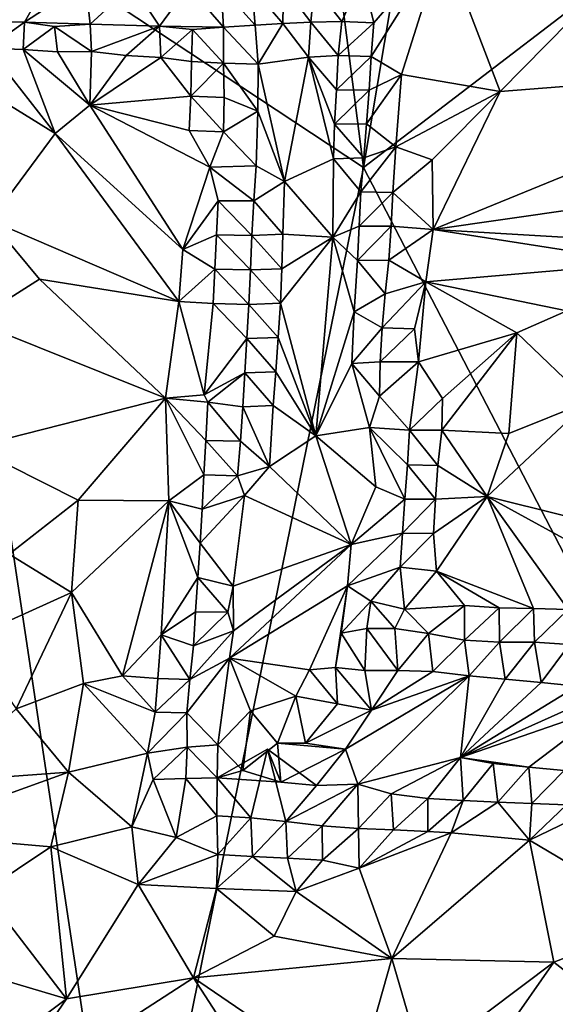
# Model space of a CAD drawing. Units: metres. Extents: x 27.11 to 29.12, y 0.06 to 2.1.
# Drawn here: x 28.56 to 28.72, y 1.49 to 1.78 of the extents above; entities that cross this region are included whole.
import ezdxf

# ---------------------------------------------------------------- set-up
doc = ezdxf.new("R2010")
doc.units = ezdxf.units.M

msp = doc.modelspace()

# ---------------------------------------------------------------- linework, layer by layer
at = {"layer": '1'}
for points in [[(28.64263, 1.90535, -0.22475), (28.69545, 1.91558, -0.22246), (28.66475, 1.73275, -0.22325)], [(28.76, 1.80574, -0.22495), (28.66475, 1.73275, -0.22325), (28.69545, 1.91558, -0.22246)], [(28.66475, 1.73275, -0.22325), (28.53255, 1.82014, -0.2233), (28.64263, 1.90535, -0.22475)], [(28.59642, 1.39648, -0.2195), (28.47859, 1.28931, -0.21947), (28.53255, 1.82014, -0.2233)], [(28.59642, 1.39648, -0.2195), (28.53255, 1.82014, -0.2233), (28.66475, 1.73275, -0.22325)], [(28.83741, 1.40001, -0.22142), (28.66475, 1.73275, -0.22325), (28.76, 1.80574, -0.22495)], [(28.66439, 1.78878, -0.03438), (28.66774, 1.77497, -0.04026), (28.68792, 1.79832, -0.04091)], [(28.66774, 1.77497, -0.04026), (28.66695, 1.76515, -0.04282), (28.68792, 1.79832, -0.04091)], [(28.66695, 1.76515, -0.04282), (28.67579, 1.75985, -0.04922), (28.68792, 1.79832, -0.04091)], [(28.67579, 1.75985, -0.04922), (28.70457, 1.75494, -0.0592), (28.68792, 1.79832, -0.04091)], [(28.68792, 1.79832, -0.04091), (28.70457, 1.75494, -0.0592), (28.73152, 1.78238, -0.05673)], [(28.55694, 1.78921, 0.00293), (28.54941, 1.77526, 0.03427), (28.57321, 1.78776, 0.0149)], [(28.54941, 1.77526, 0.03427), (28.566, 1.77515, 0.03911), (28.57321, 1.78776, 0.0149)], [(28.57321, 1.78776, 0.0149), (28.566, 1.77515, 0.03911), (28.58372, 1.78683, 0.01967)], [(28.65035, 1.78563, -0.02499), (28.65847, 1.7753, -0.03337), (28.66439, 1.78878, -0.03438)], [(28.65847, 1.7753, -0.03337), (28.66774, 1.77497, -0.04026), (28.66439, 1.78878, -0.03438)], [(28.58372, 1.78683, 0.01967), (28.566, 1.77515, 0.03911), (28.58515, 1.7746, 0.03865)], [(28.58372, 1.78683, 0.01967), (28.58515, 1.7746, 0.03865), (28.59747, 1.78589, 0.0214)], [(28.59747, 1.78589, 0.0214), (28.58515, 1.7746, 0.03865), (28.60532, 1.77394, 0.03793)], [(28.59747, 1.78589, 0.0214), (28.60532, 1.77394, 0.03793), (28.6138, 1.78553, 0.01725)], [(28.6138, 1.78553, 0.01725), (28.60532, 1.77394, 0.03793), (28.62393, 1.77369, 0.02797)], [(28.62325, 1.78536, 0.01055), (28.6138, 1.78553, 0.01725), (28.62393, 1.77369, 0.02797)], [(28.63224, 1.78532, -0.00031), (28.62325, 1.78536, 0.01055), (28.63313, 1.77424, 0.01456)], [(28.62325, 1.78536, 0.01055), (28.62393, 1.77369, 0.02797), (28.63313, 1.77424, 0.01456)], [(28.63224, 1.78532, -0.00031), (28.64124, 1.77471, -0.00358), (28.6414, 1.78566, -0.01335)], [(28.64124, 1.77471, -0.00358), (28.63224, 1.78532, -0.00031), (28.63313, 1.77424, 0.01456)], [(28.6414, 1.78566, -0.01335), (28.64124, 1.77471, -0.00358), (28.64942, 1.77518, -0.02109)], [(28.6414, 1.78566, -0.01335), (28.64942, 1.77518, -0.02109), (28.65035, 1.78563, -0.02499)], [(28.65035, 1.78563, -0.02499), (28.64942, 1.77518, -0.02109), (28.65847, 1.7753, -0.03337)], [(28.73152, 1.78238, -0.05673), (28.70457, 1.75494, -0.0592), (28.80211, 1.76261, -0.07038)], [(28.54941, 1.77526, 0.03427), (28.5554, 1.76756, 0.04442), (28.566, 1.77515, 0.03911)], [(28.5554, 1.76756, 0.04442), (28.56558, 1.76719, 0.04597), (28.566, 1.77515, 0.03911)], [(28.566, 1.77515, 0.03911), (28.56558, 1.76719, 0.04597), (28.57476, 1.77391, 0.04309)], [(28.57476, 1.77391, 0.04309), (28.56558, 1.76719, 0.04597), (28.57561, 1.7665, 0.04744)], [(28.58515, 1.7746, 0.03865), (28.566, 1.77515, 0.03911), (28.57476, 1.77391, 0.04309)], [(28.58515, 1.7746, 0.03865), (28.57476, 1.77391, 0.04309), (28.58548, 1.76661, 0.04646)], [(28.57476, 1.77391, 0.04309), (28.57561, 1.7665, 0.04744), (28.58548, 1.76661, 0.04646)], [(28.58515, 1.7746, 0.03865), (28.58548, 1.76661, 0.04646), (28.60532, 1.77394, 0.03793)], [(28.60532, 1.77394, 0.03793), (28.58548, 1.76661, 0.04646), (28.59559, 1.76545, 0.0465)], [(28.60532, 1.77394, 0.03793), (28.59559, 1.76545, 0.0465), (28.60571, 1.76482, 0.04537)], [(28.60532, 1.77394, 0.03793), (28.60571, 1.76482, 0.04537), (28.61495, 1.77304, 0.0439)], [(28.60532, 1.77394, 0.03793), (28.61495, 1.77304, 0.0439), (28.62393, 1.77369, 0.02797)], [(28.62393, 1.77369, 0.02797), (28.61495, 1.77304, 0.0439), (28.62399, 1.76321, 0.03874)], [(28.63313, 1.77424, 0.01456), (28.62393, 1.77369, 0.02797), (28.63407, 1.76294, 0.02385)], [(28.62393, 1.77369, 0.02797), (28.62399, 1.76321, 0.03874), (28.63407, 1.76294, 0.02385)], [(28.63407, 1.76294, 0.02385), (28.64124, 1.77471, -0.00358), (28.63313, 1.77424, 0.01456)], [(28.64124, 1.77471, -0.00358), (28.63407, 1.76294, 0.02385), (28.64876, 1.76495, -0.01729)], [(28.64124, 1.77471, -0.00358), (28.64876, 1.76495, -0.01729), (28.64942, 1.77518, -0.02109)], [(28.64942, 1.77518, -0.02109), (28.64876, 1.76495, -0.01729), (28.65737, 1.7654, -0.03363)], [(28.64942, 1.77518, -0.02109), (28.65737, 1.7654, -0.03363), (28.65847, 1.7753, -0.03337)], [(28.65847, 1.7753, -0.03337), (28.65737, 1.7654, -0.03363), (28.66774, 1.77497, -0.04026)], [(28.65737, 1.7654, -0.03363), (28.66695, 1.76515, -0.04282), (28.66774, 1.77497, -0.04026)], [(28.60571, 1.76482, 0.04537), (28.61467, 1.76366, 0.04489), (28.61495, 1.77304, 0.0439)], [(28.61495, 1.77304, 0.0439), (28.61467, 1.76366, 0.04489), (28.62399, 1.76321, 0.03874)], [(28.5554, 1.76756, 0.04442), (28.54799, 1.7593, 0.04371), (28.57488, 1.74271, 0.04053)], [(28.5554, 1.76756, 0.04442), (28.57488, 1.74271, 0.04053), (28.56558, 1.76719, 0.04597)], [(28.57488, 1.74271, 0.04053), (28.58502, 1.75092, 0.04228), (28.56558, 1.76719, 0.04597)], [(28.56558, 1.76719, 0.04597), (28.58502, 1.75092, 0.04228), (28.57561, 1.7665, 0.04744)], [(28.57561, 1.7665, 0.04744), (28.58502, 1.75092, 0.04228), (28.58548, 1.76661, 0.04646)], [(28.58548, 1.76661, 0.04646), (28.58502, 1.75092, 0.04228), (28.59559, 1.76545, 0.0465)], [(28.59559, 1.76545, 0.0465), (28.58502, 1.75092, 0.04228), (28.60571, 1.76482, 0.04537)], [(28.60571, 1.76482, 0.04537), (28.58502, 1.75092, 0.04228), (28.61447, 1.75353, 0.04289)], [(28.60571, 1.76482, 0.04537), (28.61447, 1.75353, 0.04289), (28.61467, 1.76366, 0.04489)], [(28.64173, 1.7287, 0.01299), (28.64876, 1.76495, -0.01729), (28.63407, 1.76294, 0.02385)], [(28.64876, 1.76495, -0.01729), (28.64173, 1.7287, 0.01299), (28.65599, 1.73529, -0.0327)], [(28.64876, 1.76495, -0.01729), (28.65683, 1.75542, -0.03459), (28.65737, 1.7654, -0.03363)], [(28.64876, 1.76495, -0.01729), (28.65599, 1.73529, -0.0327), (28.65632, 1.74538, -0.03408)], [(28.64876, 1.76495, -0.01729), (28.65632, 1.74538, -0.03408), (28.65683, 1.75542, -0.03459)], [(28.65737, 1.7654, -0.03363), (28.65683, 1.75542, -0.03459), (28.66695, 1.76515, -0.04282)], [(28.65683, 1.75542, -0.03459), (28.66642, 1.75533, -0.04524), (28.66695, 1.76515, -0.04282)], [(28.66695, 1.76515, -0.04282), (28.66642, 1.75533, -0.04524), (28.67579, 1.75985, -0.04922)], [(28.61467, 1.76366, 0.04489), (28.61447, 1.75353, 0.04289), (28.62399, 1.76321, 0.03874)], [(28.61447, 1.75353, 0.04289), (28.6241, 1.75322, 0.03826), (28.62399, 1.76321, 0.03874)], [(28.6241, 1.75322, 0.03826), (28.63392, 1.74925, 0.02691), (28.62399, 1.76321, 0.03874)], [(28.62399, 1.76321, 0.03874), (28.63392, 1.74925, 0.02691), (28.63407, 1.76294, 0.02385)], [(28.63392, 1.74925, 0.02691), (28.64173, 1.7287, 0.01299), (28.63407, 1.76294, 0.02385)], [(28.70457, 1.75494, -0.0592), (28.685, 1.71476, -0.06683), (28.80211, 1.76261, -0.07038)], [(28.80211, 1.76261, -0.07038), (28.685, 1.71476, -0.06683), (28.76963, 1.72688, -0.07293)], [(28.54799, 1.7593, 0.04371), (28.55608, 1.71733, 0.03456), (28.57488, 1.74271, 0.04053)], [(28.66561, 1.7455, -0.04685), (28.67419, 1.73886, -0.05489), (28.67579, 1.75985, -0.04922)], [(28.66642, 1.75533, -0.04524), (28.66561, 1.7455, -0.04685), (28.67579, 1.75985, -0.04922)], [(28.67419, 1.73886, -0.05489), (28.70457, 1.75494, -0.0592), (28.67579, 1.75985, -0.04922)], [(28.58502, 1.75092, 0.04228), (28.614, 1.74357, 0.04226), (28.61447, 1.75353, 0.04289)], [(28.61447, 1.75353, 0.04289), (28.614, 1.74357, 0.04226), (28.62394, 1.74323, 0.03867)], [(28.61447, 1.75353, 0.04289), (28.62394, 1.74323, 0.03867), (28.6241, 1.75322, 0.03826)], [(28.6241, 1.75322, 0.03826), (28.62394, 1.74323, 0.03867), (28.63392, 1.74925, 0.02691)], [(28.65683, 1.75542, -0.03459), (28.65632, 1.74538, -0.03408), (28.66642, 1.75533, -0.04524)], [(28.66561, 1.7455, -0.04685), (28.66642, 1.75533, -0.04524), (28.65632, 1.74538, -0.03408)], [(28.67419, 1.73886, -0.05489), (28.68474, 1.735, -0.06053), (28.70457, 1.75494, -0.0592)], [(28.68474, 1.735, -0.06053), (28.685, 1.71476, -0.06683), (28.70457, 1.75494, -0.0592)], [(28.57488, 1.74271, 0.04053), (28.6121, 1.70886, 0.0398), (28.58502, 1.75092, 0.04228)], [(28.61999, 1.73293, 0.04125), (28.614, 1.74357, 0.04226), (28.58502, 1.75092, 0.04228)], [(28.6121, 1.70886, 0.0398), (28.61999, 1.73293, 0.04125), (28.58502, 1.75092, 0.04228)], [(28.62394, 1.74323, 0.03867), (28.63348, 1.73326, 0.02985), (28.63392, 1.74925, 0.02691)], [(28.63392, 1.74925, 0.02691), (28.63348, 1.73326, 0.02985), (28.64173, 1.7287, 0.01299)], [(28.65632, 1.74538, -0.03408), (28.65599, 1.73529, -0.0327), (28.6648, 1.73562, -0.04785)], [(28.65632, 1.74538, -0.03408), (28.6648, 1.73562, -0.04785), (28.66561, 1.7455, -0.04685)], [(28.6648, 1.73562, -0.04785), (28.67419, 1.73886, -0.05489), (28.66561, 1.7455, -0.04685)], [(28.55608, 1.71733, 0.03456), (28.61099, 1.69378, 0.03862), (28.57488, 1.74271, 0.04053)], [(28.57488, 1.74271, 0.04053), (28.61099, 1.69378, 0.03862), (28.6121, 1.70886, 0.0398)], [(28.614, 1.74357, 0.04226), (28.61999, 1.73293, 0.04125), (28.62394, 1.74323, 0.03867)], [(28.62394, 1.74323, 0.03867), (28.61999, 1.73293, 0.04125), (28.63348, 1.73326, 0.02985)], [(28.67328, 1.72553, -0.05805), (28.67419, 1.73886, -0.05489), (28.66394, 1.72567, -0.04815)], [(28.66394, 1.72567, -0.04815), (28.67419, 1.73886, -0.05489), (28.6648, 1.73562, -0.04785)], [(28.67419, 1.73886, -0.05489), (28.67328, 1.72553, -0.05805), (28.68474, 1.735, -0.06053)], [(28.61999, 1.73293, 0.04125), (28.63277, 1.7231, 0.0315), (28.63348, 1.73326, 0.02985)], [(28.63348, 1.73326, 0.02985), (28.63277, 1.7231, 0.0315), (28.64173, 1.7287, 0.01299)], [(28.65599, 1.73529, -0.0327), (28.64173, 1.7287, 0.01299), (28.65577, 1.71247, -0.03022)], [(28.65599, 1.73529, -0.0327), (28.65577, 1.71247, -0.03022), (28.66394, 1.72567, -0.04815)], [(28.65599, 1.73529, -0.0327), (28.66394, 1.72567, -0.04815), (28.6648, 1.73562, -0.04785)], [(28.67328, 1.72553, -0.05805), (28.685, 1.71476, -0.06683), (28.68474, 1.735, -0.06053)], [(28.59642, 1.39648, -0.2195), (28.66475, 1.73275, -0.22325), (28.83741, 1.40001, -0.22142)], [(28.61999, 1.73293, 0.04125), (28.6121, 1.70886, 0.0398), (28.62242, 1.72312, 0.03962)], [(28.61999, 1.73293, 0.04125), (28.62242, 1.72312, 0.03962), (28.63277, 1.7231, 0.0315)], [(28.63277, 1.7231, 0.0315), (28.64123, 1.7134, 0.01625), (28.64173, 1.7287, 0.01299)], [(28.65577, 1.71247, -0.03022), (28.64173, 1.7287, 0.01299), (28.64123, 1.7134, 0.01625)], [(28.65577, 1.71247, -0.03022), (28.66349, 1.71568, -0.04849), (28.66394, 1.72567, -0.04815)], [(28.66349, 1.71568, -0.04849), (28.67328, 1.72553, -0.05805), (28.66394, 1.72567, -0.04815)], [(28.67275, 1.71565, -0.06013), (28.67328, 1.72553, -0.05805), (28.66349, 1.71568, -0.04849)], [(28.67328, 1.72553, -0.05805), (28.67275, 1.71565, -0.06013), (28.685, 1.71476, -0.06683)], [(28.685, 1.71476, -0.06683), (28.74761, 1.71103, -0.07337), (28.76963, 1.72688, -0.07293)], [(28.6121, 1.70886, 0.0398), (28.62191, 1.71315, 0.03938), (28.62242, 1.72312, 0.03962)], [(28.62242, 1.72312, 0.03962), (28.62191, 1.71315, 0.03938), (28.63219, 1.71299, 0.03238)], [(28.62242, 1.72312, 0.03962), (28.63219, 1.71299, 0.03238), (28.63277, 1.7231, 0.0315)], [(28.63277, 1.7231, 0.0315), (28.63219, 1.71299, 0.03238), (28.64123, 1.7134, 0.01625)], [(28.55608, 1.71733, 0.03456), (28.55106, 1.68802, 0.02737), (28.57039, 1.70026, 0.03285)], [(28.55608, 1.71733, 0.03456), (28.57039, 1.70026, 0.03285), (28.61099, 1.69378, 0.03862)], [(28.6121, 1.70886, 0.0398), (28.62146, 1.70317, 0.03891), (28.62191, 1.71315, 0.03938)], [(28.62191, 1.71315, 0.03938), (28.62146, 1.70317, 0.03891), (28.6318, 1.70295, 0.0327)], [(28.62191, 1.71315, 0.03938), (28.6318, 1.70295, 0.0327), (28.63219, 1.71299, 0.03238)], [(28.63219, 1.71299, 0.03238), (28.6318, 1.70295, 0.0327), (28.64091, 1.70329, 0.01728)], [(28.63219, 1.71299, 0.03238), (28.64091, 1.70329, 0.01728), (28.64123, 1.7134, 0.01625)], [(28.64091, 1.70329, 0.01728), (28.65577, 1.71247, -0.03022), (28.64123, 1.7134, 0.01625)], [(28.65577, 1.71247, -0.03022), (28.66299, 1.70569, -0.04863), (28.66349, 1.71568, -0.04849)], [(28.66299, 1.70569, -0.04863), (28.67275, 1.71565, -0.06013), (28.66349, 1.71568, -0.04849)], [(28.67208, 1.70583, -0.06175), (28.67275, 1.71565, -0.06013), (28.66299, 1.70569, -0.04863)], [(28.67275, 1.71565, -0.06013), (28.67208, 1.70583, -0.06175), (28.685, 1.71476, -0.06683)], [(28.67208, 1.70583, -0.06175), (28.68288, 1.69943, -0.07001), (28.685, 1.71476, -0.06683)], [(28.68288, 1.69943, -0.07001), (28.74715, 1.705, -0.0747), (28.685, 1.71476, -0.06683)], [(28.685, 1.71476, -0.06683), (28.74715, 1.705, -0.0747), (28.74761, 1.71103, -0.07337)], [(28.65086, 1.65458, -0.01883), (28.65577, 1.71247, -0.03022), (28.64052, 1.69322, 0.01768)], [(28.64052, 1.69322, 0.01768), (28.65577, 1.71247, -0.03022), (28.64091, 1.70329, 0.01728)], [(28.65577, 1.71247, -0.03022), (28.65086, 1.65458, -0.01883), (28.66198, 1.6907, -0.04868)], [(28.65577, 1.71247, -0.03022), (28.66198, 1.6907, -0.04868), (28.66299, 1.70569, -0.04863)], [(28.6121, 1.70886, 0.0398), (28.61099, 1.69378, 0.03862), (28.62146, 1.70317, 0.03891)], [(28.66198, 1.6907, -0.04868), (28.67104, 1.69598, -0.06304), (28.66299, 1.70569, -0.04863)], [(28.67104, 1.69598, -0.06304), (28.67208, 1.70583, -0.06175), (28.66299, 1.70569, -0.04863)], [(28.67208, 1.70583, -0.06175), (28.67104, 1.69598, -0.06304), (28.68288, 1.69943, -0.07001)], [(28.68288, 1.69943, -0.07001), (28.72393, 1.69099, -0.07401), (28.74715, 1.705, -0.0747)], [(28.62146, 1.70317, 0.03891), (28.61099, 1.69378, 0.03862), (28.62096, 1.69318, 0.03871)], [(28.62146, 1.70317, 0.03891), (28.62096, 1.69318, 0.03871), (28.63132, 1.69291, 0.03288)], [(28.62146, 1.70317, 0.03891), (28.63132, 1.69291, 0.03288), (28.6318, 1.70295, 0.0327)], [(28.6318, 1.70295, 0.0327), (28.63132, 1.69291, 0.03288), (28.64052, 1.69322, 0.01768)], [(28.6318, 1.70295, 0.0327), (28.64052, 1.69322, 0.01768), (28.64091, 1.70329, 0.01728)], [(28.55106, 1.68802, 0.02737), (28.6071, 1.66561, 0.0369), (28.57039, 1.70026, 0.03285)], [(28.57039, 1.70026, 0.03285), (28.6071, 1.66561, 0.0369), (28.61099, 1.69378, 0.03862)], [(28.67018, 1.68608, -0.06403), (28.67964, 1.68582, -0.0715), (28.68288, 1.69943, -0.07001)], [(28.67104, 1.69598, -0.06304), (28.67018, 1.68608, -0.06403), (28.68288, 1.69943, -0.07001)], [(28.67964, 1.68582, -0.0715), (28.68072, 1.67611, -0.07448), (28.68288, 1.69943, -0.07001)], [(28.68288, 1.69943, -0.07001), (28.68072, 1.67611, -0.07448), (28.70944, 1.68465, -0.07437)], [(28.68288, 1.69943, -0.07001), (28.70944, 1.68465, -0.07437), (28.72393, 1.69099, -0.07401)], [(28.67018, 1.68608, -0.06403), (28.67104, 1.69598, -0.06304), (28.66198, 1.6907, -0.04868)], [(28.61099, 1.69378, 0.03862), (28.6071, 1.66561, 0.0369), (28.61832, 1.66654, 0.03816)], [(28.61099, 1.69378, 0.03862), (28.61832, 1.66654, 0.03816), (28.62096, 1.69318, 0.03871)], [(28.61832, 1.66654, 0.03816), (28.63073, 1.68292, 0.03278), (28.62096, 1.69318, 0.03871)], [(28.62096, 1.69318, 0.03871), (28.63073, 1.68292, 0.03278), (28.63132, 1.69291, 0.03288)], [(28.63073, 1.68292, 0.03278), (28.63991, 1.68323, 0.01753), (28.63132, 1.69291, 0.03288)], [(28.63132, 1.69291, 0.03288), (28.63991, 1.68323, 0.01753), (28.64052, 1.69322, 0.01768)], [(28.63991, 1.68323, 0.01753), (28.65086, 1.65458, -0.01883), (28.64052, 1.69322, 0.01768)], [(28.65086, 1.65458, -0.01883), (28.66133, 1.6757, -0.04902), (28.66198, 1.6907, -0.04868)], [(28.66133, 1.6757, -0.04902), (28.67018, 1.68608, -0.06403), (28.66198, 1.6907, -0.04868)], [(28.70944, 1.68465, -0.07437), (28.73027, 1.66464, -0.08431), (28.72393, 1.69099, -0.07401)], [(28.55106, 1.68802, 0.02737), (28.55093, 1.65131, 0.02131), (28.6071, 1.66561, 0.0369)], [(28.66962, 1.67613, -0.06525), (28.67018, 1.68608, -0.06403), (28.66133, 1.6757, -0.04902)], [(28.67018, 1.68608, -0.06403), (28.66962, 1.67613, -0.06525), (28.67964, 1.68582, -0.0715)], [(28.66962, 1.67613, -0.06525), (28.68072, 1.67611, -0.07448), (28.67964, 1.68582, -0.0715)], [(28.68072, 1.67611, -0.07448), (28.68773, 1.66543, -0.07857), (28.70944, 1.68465, -0.07437)], [(28.68773, 1.66543, -0.07857), (28.68752, 1.6562, -0.08145), (28.70944, 1.68465, -0.07437)], [(28.70944, 1.68465, -0.07437), (28.68752, 1.6562, -0.08145), (28.70707, 1.65526, -0.0836)], [(28.70944, 1.68465, -0.07437), (28.70707, 1.65526, -0.0836), (28.73027, 1.66464, -0.08431)], [(28.61832, 1.66654, 0.03816), (28.63012, 1.67293, 0.03248), (28.63073, 1.68292, 0.03278)], [(28.63073, 1.68292, 0.03278), (28.63012, 1.67293, 0.03248), (28.63917, 1.67326, 0.01714)], [(28.63073, 1.68292, 0.03278), (28.63917, 1.67326, 0.01714), (28.63991, 1.68323, 0.01753)], [(28.63917, 1.67326, 0.01714), (28.65086, 1.65458, -0.01883), (28.63991, 1.68323, 0.01753)], [(28.66133, 1.6757, -0.04902), (28.65086, 1.65458, -0.01883), (28.66649, 1.65701, -0.06087)], [(28.6694, 1.66615, -0.06587), (28.66962, 1.67613, -0.06525), (28.66133, 1.6757, -0.04902)], [(28.66649, 1.65701, -0.06087), (28.6694, 1.66615, -0.06587), (28.66133, 1.6757, -0.04902)], [(28.66962, 1.67613, -0.06525), (28.6694, 1.66615, -0.06587), (28.68072, 1.67611, -0.07448)], [(28.6694, 1.66615, -0.06587), (28.67815, 1.65628, -0.07643), (28.68072, 1.67611, -0.07448)], [(28.68072, 1.67611, -0.07448), (28.67815, 1.65628, -0.07643), (28.68773, 1.66543, -0.07857)], [(28.61832, 1.66654, 0.03816), (28.61935, 1.66437, 0.03787), (28.63012, 1.67293, 0.03248)], [(28.61935, 1.66437, 0.03787), (28.62959, 1.663, 0.03217), (28.63012, 1.67293, 0.03248)], [(28.63012, 1.67293, 0.03248), (28.62959, 1.663, 0.03217), (28.63843, 1.66339, 0.01685)], [(28.63012, 1.67293, 0.03248), (28.63843, 1.66339, 0.01685), (28.63917, 1.67326, 0.01714)], [(28.63843, 1.66339, 0.01685), (28.65086, 1.65458, -0.01883), (28.63917, 1.67326, 0.01714)], [(28.55093, 1.65131, 0.02131), (28.5816, 1.63584, 0.03001), (28.6071, 1.66561, 0.0369)], [(28.6071, 1.66561, 0.0369), (28.5816, 1.63584, 0.03001), (28.608, 1.63563, 0.03722)], [(28.61832, 1.66654, 0.03816), (28.6071, 1.66561, 0.0369), (28.61935, 1.66437, 0.03787)], [(28.6071, 1.66561, 0.0369), (28.608, 1.63563, 0.03722), (28.61823, 1.64323, 0.03802)], [(28.6071, 1.66561, 0.0369), (28.61823, 1.64323, 0.03802), (28.61881, 1.65323, 0.03793)], [(28.6071, 1.66561, 0.0369), (28.61881, 1.65323, 0.03793), (28.61935, 1.66437, 0.03787)], [(28.61935, 1.66437, 0.03787), (28.61881, 1.65323, 0.03793), (28.62891, 1.653, 0.03245)], [(28.61935, 1.66437, 0.03787), (28.62891, 1.653, 0.03245), (28.62959, 1.663, 0.03217)], [(28.6694, 1.66615, -0.06587), (28.66649, 1.65701, -0.06087), (28.67815, 1.65628, -0.07643)], [(28.67815, 1.65628, -0.07643), (28.68752, 1.6562, -0.08145), (28.68773, 1.66543, -0.07857)], [(28.70077, 1.63696, -0.08503), (28.72381, 1.63119, -0.08279), (28.73027, 1.66464, -0.08431)], [(28.70707, 1.65526, -0.0836), (28.70077, 1.63696, -0.08503), (28.73027, 1.66464, -0.08431)], [(28.62959, 1.663, 0.03217), (28.62891, 1.653, 0.03245), (28.63736, 1.64562, 0.01802)], [(28.62959, 1.663, 0.03217), (28.63736, 1.64562, 0.01802), (28.63843, 1.66339, 0.01685)], [(28.63736, 1.64562, 0.01802), (28.65086, 1.65458, -0.01883), (28.63843, 1.66339, 0.01685)], [(28.65086, 1.65458, -0.01883), (28.6683, 1.63973, -0.06009), (28.66649, 1.65701, -0.06087)], [(28.66649, 1.65701, -0.06087), (28.6683, 1.63973, -0.06009), (28.67675, 1.63616, -0.07601)], [(28.66649, 1.65701, -0.06087), (28.67675, 1.63616, -0.07601), (28.67753, 1.64616, -0.07568)], [(28.66649, 1.65701, -0.06087), (28.67753, 1.64616, -0.07568), (28.67815, 1.65628, -0.07643)], [(28.67815, 1.65628, -0.07643), (28.67753, 1.64616, -0.07568), (28.68642, 1.64598, -0.08246)], [(28.67815, 1.65628, -0.07643), (28.68642, 1.64598, -0.08246), (28.68752, 1.6562, -0.08145)], [(28.68752, 1.6562, -0.08145), (28.68642, 1.64598, -0.08246), (28.70077, 1.63696, -0.08503)], [(28.68752, 1.6562, -0.08145), (28.70077, 1.63696, -0.08503), (28.70707, 1.65526, -0.0836)], [(28.61881, 1.65323, 0.03793), (28.61823, 1.64323, 0.03802), (28.62803, 1.64291, 0.03285)], [(28.61881, 1.65323, 0.03793), (28.62803, 1.64291, 0.03285), (28.62891, 1.653, 0.03245)], [(28.62891, 1.653, 0.03245), (28.62803, 1.64291, 0.03285), (28.63736, 1.64562, 0.01802)], [(28.63736, 1.64562, 0.01802), (28.66119, 1.62293, -0.04878), (28.65086, 1.65458, -0.01883)], [(28.65086, 1.65458, -0.01883), (28.66119, 1.62293, -0.04878), (28.6683, 1.63973, -0.06009)], [(28.55093, 1.65131, 0.02131), (28.56153, 1.62015, 0.02208), (28.5816, 1.63584, 0.03001)], [(28.62803, 1.64291, 0.03285), (28.6301, 1.63719, 0.02976), (28.63736, 1.64562, 0.01802)], [(28.66119, 1.62293, -0.04878), (28.63736, 1.64562, 0.01802), (28.6301, 1.63719, 0.02976)], [(28.67753, 1.64616, -0.07568), (28.67675, 1.63616, -0.07601), (28.68575, 1.63611, -0.08345)], [(28.67753, 1.64616, -0.07568), (28.68575, 1.63611, -0.08345), (28.68642, 1.64598, -0.08246)], [(28.68642, 1.64598, -0.08246), (28.68575, 1.63611, -0.08345), (28.70077, 1.63696, -0.08503)], [(28.608, 1.63563, 0.03722), (28.61771, 1.63325, 0.03731), (28.61823, 1.64323, 0.03802)], [(28.61823, 1.64323, 0.03802), (28.61771, 1.63325, 0.03731), (28.62803, 1.64291, 0.03285)], [(28.61771, 1.63325, 0.03731), (28.6301, 1.63719, 0.02976), (28.62803, 1.64291, 0.03285)], [(28.6683, 1.63973, -0.06009), (28.66119, 1.62293, -0.04878), (28.67675, 1.63616, -0.07601)], [(28.56153, 1.62015, 0.02208), (28.57969, 1.60891, 0.03044), (28.5816, 1.63584, 0.03001)], [(28.5816, 1.63584, 0.03001), (28.57969, 1.60891, 0.03044), (28.608, 1.63563, 0.03722)], [(28.57969, 1.60891, 0.03044), (28.59458, 1.58467, 0.0373), (28.608, 1.63563, 0.03722)], [(28.59458, 1.58467, 0.0373), (28.60579, 1.59665, 0.03851), (28.608, 1.63563, 0.03722)], [(28.608, 1.63563, 0.03722), (28.60579, 1.59665, 0.03851), (28.6165, 1.61328, 0.03701)], [(28.608, 1.63563, 0.03722), (28.61717, 1.62327, 0.03709), (28.61771, 1.63325, 0.03731)], [(28.61717, 1.62327, 0.03709), (28.608, 1.63563, 0.03722), (28.6165, 1.61328, 0.03701)], [(28.61717, 1.62327, 0.03709), (28.62677, 1.61075, 0.02784), (28.6301, 1.63719, 0.02976)], [(28.61771, 1.63325, 0.03731), (28.61717, 1.62327, 0.03709), (28.6301, 1.63719, 0.02976)], [(28.62677, 1.61075, 0.02784), (28.66119, 1.62293, -0.04878), (28.6301, 1.63719, 0.02976)], [(28.66119, 1.62293, -0.04878), (28.67609, 1.6262, -0.0772), (28.67675, 1.63616, -0.07601)], [(28.67675, 1.63616, -0.07601), (28.67609, 1.6262, -0.0772), (28.68575, 1.63611, -0.08345)], [(28.67609, 1.6262, -0.0772), (28.68508, 1.62617, -0.08402), (28.68575, 1.63611, -0.08345)], [(28.68508, 1.62617, -0.08402), (28.68602, 1.61514, -0.08521), (28.70077, 1.63696, -0.08503)], [(28.68575, 1.63611, -0.08345), (28.68508, 1.62617, -0.08402), (28.70077, 1.63696, -0.08503)], [(28.68602, 1.61514, -0.08521), (28.71429, 1.60426, -0.08287), (28.70077, 1.63696, -0.08503)], [(28.70077, 1.63696, -0.08503), (28.71429, 1.60426, -0.08287), (28.72432, 1.60394, -0.08233)], [(28.70077, 1.63696, -0.08503), (28.72432, 1.60394, -0.08233), (28.73792, 1.61647, -0.08374)], [(28.70077, 1.63696, -0.08503), (28.73792, 1.61647, -0.08374), (28.72381, 1.63119, -0.08279)], [(28.66008, 1.61089, -0.05434), (28.67538, 1.61633, -0.0792), (28.67609, 1.6262, -0.0772)], [(28.66119, 1.62293, -0.04878), (28.66008, 1.61089, -0.05434), (28.67609, 1.6262, -0.0772)], [(28.67609, 1.6262, -0.0772), (28.67538, 1.61633, -0.0792), (28.68508, 1.62617, -0.08402)], [(28.67538, 1.61633, -0.0792), (28.68602, 1.61514, -0.08521), (28.68508, 1.62617, -0.08402)], [(28.61717, 1.62327, 0.03709), (28.6165, 1.61328, 0.03701), (28.62677, 1.61075, 0.02784)], [(28.6257, 1.58985, 0.02394), (28.66119, 1.62293, -0.04878), (28.62682, 1.59775, 0.02417)], [(28.6257, 1.58985, 0.02394), (28.66008, 1.61089, -0.05434), (28.66119, 1.62293, -0.04878)], [(28.62682, 1.59775, 0.02417), (28.66119, 1.62293, -0.04878), (28.62677, 1.61075, 0.02784)], [(28.56153, 1.62015, 0.02208), (28.54961, 1.59538, 0.01617), (28.57969, 1.60891, 0.03044)], [(28.66008, 1.61089, -0.05434), (28.66688, 1.60638, -0.06966), (28.67538, 1.61633, -0.0792)], [(28.66688, 1.60638, -0.06966), (28.67667, 1.60408, -0.08255), (28.67538, 1.61633, -0.0792)], [(28.67538, 1.61633, -0.0792), (28.67667, 1.60408, -0.08255), (28.68602, 1.61514, -0.08521)], [(28.60579, 1.59665, 0.03851), (28.61582, 1.60331, 0.03709), (28.6165, 1.61328, 0.03701)], [(28.6165, 1.61328, 0.03701), (28.61582, 1.60331, 0.03709), (28.62525, 1.60321, 0.02825)], [(28.6165, 1.61328, 0.03701), (28.62525, 1.60321, 0.02825), (28.62677, 1.61075, 0.02784)], [(28.67667, 1.60408, -0.08255), (28.69417, 1.60512, -0.08464), (28.68602, 1.61514, -0.08521)], [(28.69417, 1.60512, -0.08464), (28.70425, 1.60447, -0.08376), (28.68602, 1.61514, -0.08521)], [(28.68602, 1.61514, -0.08521), (28.70425, 1.60447, -0.08376), (28.71429, 1.60426, -0.08287)], [(28.62677, 1.61075, 0.02784), (28.62525, 1.60321, 0.02825), (28.62682, 1.59775, 0.02417)], [(28.6257, 1.58985, 0.02394), (28.64902, 1.58641, -0.03459), (28.66008, 1.61089, -0.05434)], [(28.64902, 1.58641, -0.03459), (28.65659, 1.58713, -0.05144), (28.66008, 1.61089, -0.05434)], [(28.65659, 1.58713, -0.05144), (28.65827, 1.59711, -0.0552), (28.66008, 1.61089, -0.05434)], [(28.66008, 1.61089, -0.05434), (28.65827, 1.59711, -0.0552), (28.66688, 1.60638, -0.06966)], [(28.54961, 1.59538, 0.01617), (28.56359, 1.57508, 0.02728), (28.57969, 1.60891, 0.03044)], [(28.57969, 1.60891, 0.03044), (28.56359, 1.57508, 0.02728), (28.58321, 1.58246, 0.03448)], [(28.57969, 1.60891, 0.03044), (28.58321, 1.58246, 0.03448), (28.59458, 1.58467, 0.0373)], [(28.65827, 1.59711, -0.0552), (28.66569, 1.59845, -0.07105), (28.66688, 1.60638, -0.06966)], [(28.66688, 1.60638, -0.06966), (28.66569, 1.59845, -0.07105), (28.67383, 1.59848, -0.07931)], [(28.66688, 1.60638, -0.06966), (28.67383, 1.59848, -0.07931), (28.67667, 1.60408, -0.08255)], [(28.68365, 1.59703, -0.08062), (28.67667, 1.60408, -0.08255), (28.67383, 1.59848, -0.07931)], [(28.67667, 1.60408, -0.08255), (28.68365, 1.59703, -0.08062), (28.69417, 1.60512, -0.08464)], [(28.68365, 1.59703, -0.08062), (28.69412, 1.59502, -0.07875), (28.69417, 1.60512, -0.08464)], [(28.69417, 1.60512, -0.08464), (28.69412, 1.59502, -0.07875), (28.70425, 1.60447, -0.08376)], [(28.70425, 1.60447, -0.08376), (28.69412, 1.59502, -0.07875), (28.70433, 1.59444, -0.07683)], [(28.70425, 1.60447, -0.08376), (28.70433, 1.59444, -0.07683), (28.71429, 1.60426, -0.08287)], [(28.71429, 1.60426, -0.08287), (28.70433, 1.59444, -0.07683), (28.71452, 1.59443, -0.07487)], [(28.71429, 1.60426, -0.08287), (28.71452, 1.59443, -0.07487), (28.72432, 1.60394, -0.08233)], [(28.72432, 1.60394, -0.08233), (28.71452, 1.59443, -0.07487), (28.72471, 1.59381, -0.07329)], [(28.60579, 1.59665, 0.03851), (28.6152, 1.59335, 0.03608), (28.61582, 1.60331, 0.03709)], [(28.61582, 1.60331, 0.03709), (28.6152, 1.59335, 0.03608), (28.62525, 1.60321, 0.02825)], [(28.6152, 1.59335, 0.03608), (28.62682, 1.59775, 0.02417), (28.62525, 1.60321, 0.02825)], [(28.65827, 1.59711, -0.0552), (28.66509, 1.58617, -0.06263), (28.66569, 1.59845, -0.07105)], [(28.66569, 1.59845, -0.07105), (28.66509, 1.58617, -0.06263), (28.67469, 1.58624, -0.06617)], [(28.67383, 1.59848, -0.07931), (28.66569, 1.59845, -0.07105), (28.67469, 1.58624, -0.06617)], [(28.67383, 1.59848, -0.07931), (28.67469, 1.58624, -0.06617), (28.68365, 1.59703, -0.08062)], [(28.59458, 1.58467, 0.0373), (28.60486, 1.5839, 0.03824), (28.60579, 1.59665, 0.03851)], [(28.60579, 1.59665, 0.03851), (28.60486, 1.5839, 0.03824), (28.61414, 1.58363, 0.0354)], [(28.60579, 1.59665, 0.03851), (28.61414, 1.58363, 0.0354), (28.6152, 1.59335, 0.03608)], [(28.6152, 1.59335, 0.03608), (28.61414, 1.58363, 0.0354), (28.62682, 1.59775, 0.02417)], [(28.61414, 1.58363, 0.0354), (28.6257, 1.58985, 0.02394), (28.62682, 1.59775, 0.02417)], [(28.65827, 1.59711, -0.0552), (28.65659, 1.58713, -0.05144), (28.66509, 1.58617, -0.06263)], [(28.68365, 1.59703, -0.08062), (28.67469, 1.58624, -0.06617), (28.68494, 1.58593, -0.06337)], [(28.68365, 1.59703, -0.08062), (28.68494, 1.58593, -0.06337), (28.69412, 1.59502, -0.07875)], [(28.69412, 1.59502, -0.07875), (28.68494, 1.58593, -0.06337), (28.69555, 1.58464, -0.05845)], [(28.69412, 1.59502, -0.07875), (28.69555, 1.58464, -0.05845), (28.70433, 1.59444, -0.07683)], [(28.70433, 1.59444, -0.07683), (28.69555, 1.58464, -0.05845), (28.70605, 1.58373, -0.05397)], [(28.70433, 1.59444, -0.07683), (28.70605, 1.58373, -0.05397), (28.71452, 1.59443, -0.07487)], [(28.71452, 1.59443, -0.07487), (28.70605, 1.58373, -0.05397), (28.71654, 1.58273, -0.04977)], [(28.72471, 1.59381, -0.07329), (28.71452, 1.59443, -0.07487), (28.71654, 1.58273, -0.04977)], [(28.72471, 1.59381, -0.07329), (28.71654, 1.58273, -0.04977), (28.72698, 1.58165, -0.04598)], [(28.61414, 1.58363, 0.0354), (28.61332, 1.57385, 0.03249), (28.6257, 1.58985, 0.02394)], [(28.61332, 1.57385, 0.03249), (28.62229, 1.56455, 0.01627), (28.6257, 1.58985, 0.02394)], [(28.62229, 1.56455, 0.01627), (28.63178, 1.57441, 0.00145), (28.6257, 1.58985, 0.02394)], [(28.63178, 1.57441, 0.00145), (28.64504, 1.57875, -0.02572), (28.6257, 1.58985, 0.02394)], [(28.6257, 1.58985, 0.02394), (28.64504, 1.57875, -0.02572), (28.64902, 1.58641, -0.03459)], [(28.65659, 1.58713, -0.05144), (28.64902, 1.58641, -0.03459), (28.65714, 1.57646, -0.03583)], [(28.66509, 1.58617, -0.06263), (28.65659, 1.58713, -0.05144), (28.66705, 1.57468, -0.03766)], [(28.65659, 1.58713, -0.05144), (28.65714, 1.57646, -0.03583), (28.66705, 1.57468, -0.03766)], [(28.59458, 1.58467, 0.0373), (28.58321, 1.58246, 0.03448), (28.60406, 1.57411, 0.0372)], [(28.59458, 1.58467, 0.0373), (28.60406, 1.57411, 0.0372), (28.60486, 1.5839, 0.03824)], [(28.60486, 1.5839, 0.03824), (28.60406, 1.57411, 0.0372), (28.61414, 1.58363, 0.0354)], [(28.64902, 1.58641, -0.03459), (28.64504, 1.57875, -0.02572), (28.65714, 1.57646, -0.03583)], [(28.66705, 1.57468, -0.03766), (28.6595, 1.56328, -0.00778), (28.69555, 1.58464, -0.05845)], [(28.6595, 1.56328, -0.00778), (28.6631, 1.55312, 0.02193), (28.69555, 1.58464, -0.05845)], [(28.69555, 1.58464, -0.05845), (28.6631, 1.55312, 0.02193), (28.69299, 1.56087, 0.0133)], [(28.67469, 1.58624, -0.06617), (28.66509, 1.58617, -0.06263), (28.66705, 1.57468, -0.03766)], [(28.68494, 1.58593, -0.06337), (28.67469, 1.58624, -0.06617), (28.66705, 1.57468, -0.03766)], [(28.68494, 1.58593, -0.06337), (28.66705, 1.57468, -0.03766), (28.69555, 1.58464, -0.05845)], [(28.70605, 1.58373, -0.05397), (28.69555, 1.58464, -0.05845), (28.69299, 1.56087, 0.0133)], [(28.56359, 1.57508, 0.02728), (28.5788, 1.55659, 0.03527), (28.58321, 1.58246, 0.03448)], [(28.58321, 1.58246, 0.03448), (28.5788, 1.55659, 0.03527), (28.60178, 1.56215, 0.03534)], [(28.58321, 1.58246, 0.03448), (28.60178, 1.56215, 0.03534), (28.60406, 1.57411, 0.0372)], [(28.60406, 1.57411, 0.0372), (28.61332, 1.57385, 0.03249), (28.61414, 1.58363, 0.0354)], [(28.70605, 1.58373, -0.05397), (28.69299, 1.56087, 0.0133), (28.71654, 1.58273, -0.04977)], [(28.71654, 1.58273, -0.04977), (28.69299, 1.56087, 0.0133), (28.72698, 1.58165, -0.04598)], [(28.72698, 1.58165, -0.04598), (28.69299, 1.56087, 0.0133), (28.73739, 1.58075, -0.04243)], [(28.63178, 1.57441, 0.00145), (28.63968, 1.565, -0.00739), (28.64504, 1.57875, -0.02572)], [(28.64504, 1.57875, -0.02572), (28.63968, 1.565, -0.00739), (28.64786, 1.56501, -0.02285)], [(28.64504, 1.57875, -0.02572), (28.64786, 1.56501, -0.02285), (28.65714, 1.57646, -0.03583)], [(28.69299, 1.56087, 0.0133), (28.73652, 1.57595, -0.02513), (28.73739, 1.58075, -0.04243)], [(28.65714, 1.57646, -0.03583), (28.64786, 1.56501, -0.02285), (28.66705, 1.57468, -0.03766)], [(28.73652, 1.57595, -0.02513), (28.69299, 1.56087, 0.0133), (28.71289, 1.55806, 0.02335)], [(28.73652, 1.57595, -0.02513), (28.71289, 1.55806, 0.02335), (28.72322, 1.55704, 0.02587)], [(28.54052, 1.55374, 0.01847), (28.5788, 1.55659, 0.03527), (28.56359, 1.57508, 0.02728)], [(28.60406, 1.57411, 0.0372), (28.60178, 1.56215, 0.03534), (28.61332, 1.57385, 0.03249)], [(28.61332, 1.57385, 0.03249), (28.60178, 1.56215, 0.03534), (28.61338, 1.56383, 0.02833)], [(28.61332, 1.57385, 0.03249), (28.61338, 1.56383, 0.02833), (28.62229, 1.56455, 0.01627)], [(28.62957, 1.55709, 0.00421), (28.63178, 1.57441, 0.00145), (28.62229, 1.56455, 0.01627)], [(28.63178, 1.57441, 0.00145), (28.62957, 1.55709, 0.00421), (28.63968, 1.565, -0.00739)], [(28.66705, 1.57468, -0.03766), (28.64786, 1.56501, -0.02285), (28.6595, 1.56328, -0.00778)], [(28.60178, 1.56215, 0.03534), (28.60345, 1.55448, 0.03374), (28.61338, 1.56383, 0.02833)], [(28.60345, 1.55448, 0.03374), (28.61299, 1.55472, 0.02751), (28.61338, 1.56383, 0.02833)], [(28.61299, 1.55472, 0.02751), (28.62212, 1.55494, 0.01897), (28.61338, 1.56383, 0.02833)], [(28.61338, 1.56383, 0.02833), (28.62212, 1.55494, 0.01897), (28.62229, 1.56455, 0.01627)], [(28.62212, 1.55494, 0.01897), (28.62957, 1.55709, 0.00421), (28.62229, 1.56455, 0.01627)], [(28.62957, 1.55709, 0.00421), (28.64066, 1.55364, 0.01027), (28.63968, 1.565, -0.00739)], [(28.64786, 1.56501, -0.02285), (28.63968, 1.565, -0.00739), (28.6595, 1.56328, -0.00778)], [(28.63968, 1.565, -0.00739), (28.64066, 1.55364, 0.01027), (28.6595, 1.56328, -0.00778)], [(28.5788, 1.55659, 0.03527), (28.59722, 1.54067, 0.03698), (28.60178, 1.56215, 0.03534)], [(28.60178, 1.56215, 0.03534), (28.59722, 1.54067, 0.03698), (28.60345, 1.55448, 0.03374)], [(28.62212, 1.55494, 0.01897), (28.6319, 1.54329, 0.02834), (28.63678, 1.56329, 0.01831)], [(28.64066, 1.55364, 0.01027), (28.62212, 1.55494, 0.01897), (28.63678, 1.56329, 0.01831)], [(28.6319, 1.54329, 0.02834), (28.64207, 1.54222, 0.02964), (28.63678, 1.56329, 0.01831)], [(28.63678, 1.56329, 0.01831), (28.64207, 1.54222, 0.02964), (28.65109, 1.55271, 0.01438)], [(28.63678, 1.56329, 0.01831), (28.65109, 1.55271, 0.01438), (28.64066, 1.55364, 0.01027)], [(28.6595, 1.56328, -0.00778), (28.64066, 1.55364, 0.01027), (28.65109, 1.55271, 0.01438)], [(28.6631, 1.55312, 0.02193), (28.6595, 1.56328, -0.00778), (28.65109, 1.55271, 0.01438)], [(28.69299, 1.56087, 0.0133), (28.6631, 1.55312, 0.02193), (28.67281, 1.55026, 0.02957)], [(28.67281, 1.55026, 0.02957), (28.68348, 1.54892, 0.03433), (28.69299, 1.56087, 0.0133)], [(28.68348, 1.54892, 0.03433), (28.69379, 1.54832, 0.03752), (28.69299, 1.56087, 0.0133)], [(28.69299, 1.56087, 0.0133), (28.70253, 1.55906, 0.02027), (28.71289, 1.55806, 0.02335)], [(28.69299, 1.56087, 0.0133), (28.69379, 1.54832, 0.03752), (28.70253, 1.55906, 0.02027)], [(28.69379, 1.54832, 0.03752), (28.70386, 1.54786, 0.03856), (28.70253, 1.55906, 0.02027)], [(28.70253, 1.55906, 0.02027), (28.70386, 1.54786, 0.03856), (28.71289, 1.55806, 0.02335)], [(28.70386, 1.54786, 0.03856), (28.71381, 1.54749, 0.03801), (28.71289, 1.55806, 0.02335)], [(28.71289, 1.55806, 0.02335), (28.71381, 1.54749, 0.03801), (28.72322, 1.55704, 0.02587)], [(28.54052, 1.55374, 0.01847), (28.52931, 1.53875, 0.01506), (28.5788, 1.55659, 0.03527)], [(28.5788, 1.55659, 0.03527), (28.52931, 1.53875, 0.01506), (28.57361, 1.53484, 0.03547)], [(28.5788, 1.55659, 0.03527), (28.57361, 1.53484, 0.03547), (28.59722, 1.54067, 0.03698)], [(28.64066, 1.55364, 0.01027), (28.62957, 1.55709, 0.00421), (28.62212, 1.55494, 0.01897)], [(28.71381, 1.54749, 0.03801), (28.72385, 1.54709, 0.03733), (28.72322, 1.55704, 0.02587)], [(28.60345, 1.55448, 0.03374), (28.59722, 1.54067, 0.03698), (28.61012, 1.53752, 0.03539)], [(28.60345, 1.55448, 0.03374), (28.61012, 1.53752, 0.03539), (28.61299, 1.55472, 0.02751)], [(28.61299, 1.55472, 0.02751), (28.61012, 1.53752, 0.03539), (28.62205, 1.5439, 0.0291)], [(28.61299, 1.55472, 0.02751), (28.62205, 1.5439, 0.0291), (28.62212, 1.55494, 0.01897)], [(28.62212, 1.55494, 0.01897), (28.62205, 1.5439, 0.0291), (28.6319, 1.54329, 0.02834)], [(28.64207, 1.54222, 0.02964), (28.65273, 1.54098, 0.03373), (28.6631, 1.55312, 0.02193)], [(28.64207, 1.54222, 0.02964), (28.6631, 1.55312, 0.02193), (28.65109, 1.55271, 0.01438)], [(28.6631, 1.55312, 0.02193), (28.65273, 1.54098, 0.03373), (28.66328, 1.5402, 0.03834)], [(28.6631, 1.55312, 0.02193), (28.66328, 1.5402, 0.03834), (28.67281, 1.55026, 0.02957)], [(28.67281, 1.55026, 0.02957), (28.66328, 1.5402, 0.03834), (28.67347, 1.53974, 0.04107)], [(28.67281, 1.55026, 0.02957), (28.67347, 1.53974, 0.04107), (28.68348, 1.54892, 0.03433)], [(28.67347, 1.53974, 0.04107), (28.68346, 1.53932, 0.04084), (28.68348, 1.54892, 0.03433)], [(28.68348, 1.54892, 0.03433), (28.68346, 1.53932, 0.04084), (28.69379, 1.54832, 0.03752)], [(28.68346, 1.53932, 0.04084), (28.69028, 1.53886, 0.04041), (28.69379, 1.54832, 0.03752)], [(28.69379, 1.54832, 0.03752), (28.69028, 1.53886, 0.04041), (28.70386, 1.54786, 0.03856)], [(28.69028, 1.53886, 0.04041), (28.71313, 1.53681, 0.03756), (28.70386, 1.54786, 0.03856)], [(28.70386, 1.54786, 0.03856), (28.71313, 1.53681, 0.03756), (28.71381, 1.54749, 0.03801)], [(28.71313, 1.53681, 0.03756), (28.72385, 1.54709, 0.03733), (28.71381, 1.54749, 0.03801)], [(28.72385, 1.54709, 0.03733), (28.71313, 1.53681, 0.03756), (28.73337, 1.54656, 0.03699)], [(28.71313, 1.53681, 0.03756), (28.75218, 1.51359, 0.03136), (28.73337, 1.54656, 0.03699)], [(28.62205, 1.5439, 0.0291), (28.61012, 1.53752, 0.03539), (28.6223, 1.53262, 0.03548)], [(28.62205, 1.5439, 0.0291), (28.6223, 1.53262, 0.03548), (28.6319, 1.54329, 0.02834)], [(28.6319, 1.54329, 0.02834), (28.6223, 1.53262, 0.03548), (28.63241, 1.53205, 0.03618)], [(28.6319, 1.54329, 0.02834), (28.63241, 1.53205, 0.03618), (28.64207, 1.54222, 0.02964)], [(28.64207, 1.54222, 0.02964), (28.63241, 1.53205, 0.03618), (28.64259, 1.53149, 0.03772)], [(28.64207, 1.54222, 0.02964), (28.64259, 1.53149, 0.03772), (28.65273, 1.54098, 0.03373)], [(28.65273, 1.54098, 0.03373), (28.64259, 1.53149, 0.03772), (28.65275, 1.53098, 0.03927)], [(28.65273, 1.54098, 0.03373), (28.65275, 1.53098, 0.03927), (28.66328, 1.5402, 0.03834)], [(28.52931, 1.53875, 0.01506), (28.55417, 1.52176, 0.03022), (28.57361, 1.53484, 0.03547)], [(28.57361, 1.53484, 0.03547), (28.59907, 1.52381, 0.03777), (28.59722, 1.54067, 0.03698)], [(28.59722, 1.54067, 0.03698), (28.59907, 1.52381, 0.03777), (28.61012, 1.53752, 0.03539)], [(28.65275, 1.53098, 0.03927), (28.6635, 1.52864, 0.03982), (28.66328, 1.5402, 0.03834)], [(28.66328, 1.5402, 0.03834), (28.6635, 1.52864, 0.03982), (28.67347, 1.53974, 0.04107)], [(28.67347, 1.53974, 0.04107), (28.6635, 1.52864, 0.03982), (28.68346, 1.53932, 0.04084)], [(28.69028, 1.53886, 0.04041), (28.68346, 1.53932, 0.04084), (28.6635, 1.52864, 0.03982)], [(28.6635, 1.52864, 0.03982), (28.67297, 1.50227, 0.03133), (28.69028, 1.53886, 0.04041)], [(28.69028, 1.53886, 0.04041), (28.67297, 1.50227, 0.03133), (28.71313, 1.53681, 0.03756)], [(28.61012, 1.53752, 0.03539), (28.59907, 1.52381, 0.03777), (28.6223, 1.53262, 0.03548)], [(28.71313, 1.53681, 0.03756), (28.67297, 1.50227, 0.03133), (28.72022, 1.50122, 0.02996)], [(28.71313, 1.53681, 0.03756), (28.72022, 1.50122, 0.02996), (28.75218, 1.51359, 0.03136)], [(28.55417, 1.52176, 0.03022), (28.57818, 1.49055, 0.03251), (28.57361, 1.53484, 0.03547)], [(28.57361, 1.53484, 0.03547), (28.57818, 1.49055, 0.03251), (28.59907, 1.52381, 0.03777)], [(28.59907, 1.52381, 0.03777), (28.62189, 1.52271, 0.03738), (28.6223, 1.53262, 0.03548)], [(28.6223, 1.53262, 0.03548), (28.62189, 1.52271, 0.03738), (28.63241, 1.53205, 0.03618)], [(28.62189, 1.52271, 0.03738), (28.64514, 1.52183, 0.03844), (28.63241, 1.53205, 0.03618)], [(28.63241, 1.53205, 0.03618), (28.64514, 1.52183, 0.03844), (28.64259, 1.53149, 0.03772)], [(28.64259, 1.53149, 0.03772), (28.64514, 1.52183, 0.03844), (28.65275, 1.53098, 0.03927)], [(28.65275, 1.53098, 0.03927), (28.64514, 1.52183, 0.03844), (28.6635, 1.52864, 0.03982)], [(28.64514, 1.52183, 0.03844), (28.67297, 1.50227, 0.03133), (28.6635, 1.52864, 0.03982)], [(28.59907, 1.52381, 0.03777), (28.57818, 1.49055, 0.03251), (28.61523, 1.49663, 0.03289)], [(28.59907, 1.52381, 0.03777), (28.61523, 1.49663, 0.03289), (28.62189, 1.52271, 0.03738)], [(28.54941, 1.49905, 0.0288), (28.57818, 1.49055, 0.03251), (28.55417, 1.52176, 0.03022)], [(28.62189, 1.52271, 0.03738), (28.61523, 1.49663, 0.03289), (28.63871, 1.50882, 0.0354)], [(28.62189, 1.52271, 0.03738), (28.63871, 1.50882, 0.0354), (28.64514, 1.52183, 0.03844)], [(28.64514, 1.52183, 0.03844), (28.63871, 1.50882, 0.0354), (28.67297, 1.50227, 0.03133)], [(28.72022, 1.50122, 0.02996), (28.74639, 1.48078, 0.027), (28.75218, 1.51359, 0.03136)], [(28.63871, 1.50882, 0.0354), (28.61523, 1.49663, 0.03289), (28.67297, 1.50227, 0.03133)], [(28.61523, 1.49663, 0.03289), (28.66231, 1.46451, 0.01158), (28.67297, 1.50227, 0.03133)], [(28.66231, 1.46451, 0.01158), (28.68172, 1.47231, 0.01726), (28.67297, 1.50227, 0.03133)], [(28.67297, 1.50227, 0.03133), (28.68172, 1.47231, 0.01726), (28.72022, 1.50122, 0.02996)], [(28.68172, 1.47231, 0.01726), (28.70645, 1.48162, 0.02345), (28.72022, 1.50122, 0.02996)], [(28.70645, 1.48162, 0.02345), (28.74639, 1.48078, 0.027), (28.72022, 1.50122, 0.02996)], [(28.55649, 1.47431, 0.02678), (28.57818, 1.49055, 0.03251), (28.54941, 1.49905, 0.0288)], [(28.61523, 1.49663, 0.03289), (28.57818, 1.49055, 0.03251), (28.55617, 1.45846, 0.02095)], [(28.55617, 1.45846, 0.02095), (28.64312, 1.45366, 0.00532), (28.61523, 1.49663, 0.03289)], [(28.61523, 1.49663, 0.03289), (28.64312, 1.45366, 0.00532), (28.66231, 1.46451, 0.01158)], [(28.55649, 1.47431, 0.02678), (28.55617, 1.45846, 0.02095), (28.57818, 1.49055, 0.03251)]]:
    msp.add_3dface(points, dxfattribs=at)

doc.saveas('drawing.dxf')
